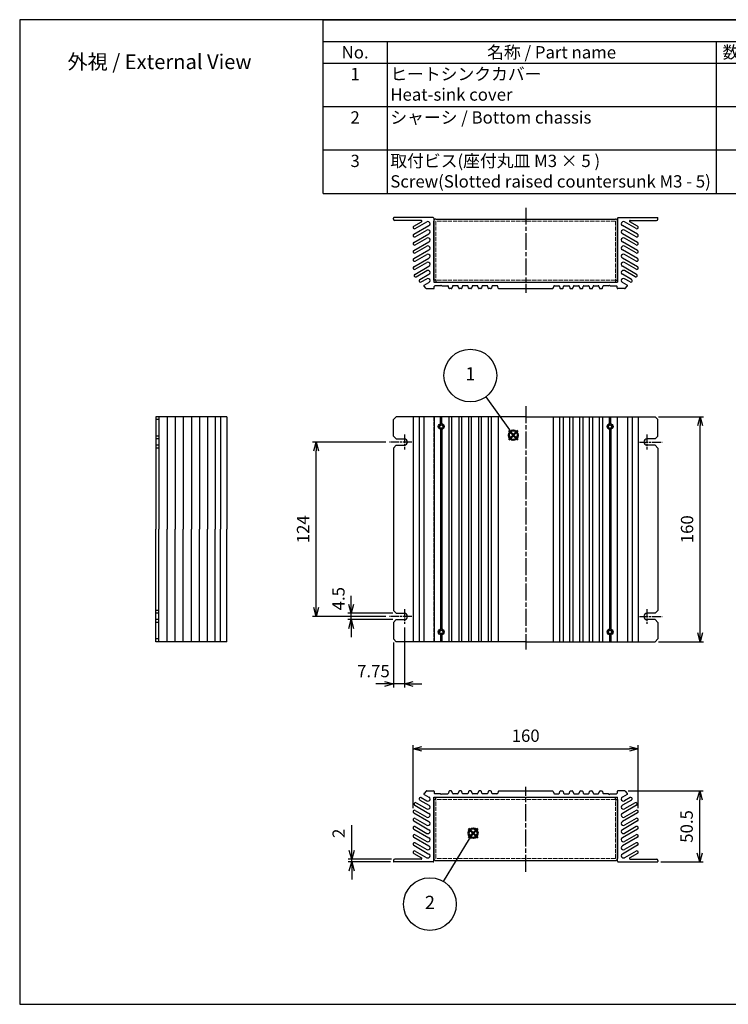
# Model space of a CAD drawing. Units: millimetres. Extents: x 0 to 2025, y 0 to 700.
# Drawn here: x 0 to 504, y 0 to 700 of the extents above; entities that cross this region are included whole.
import ezdxf

# ---------------------------------------------------------------- set-up
doc = ezdxf.new("R2010")
doc.units = ezdxf.units.MM
for name, pattern in [('AM_ISO02W050x2', [3.75, 3, -0.75]), ('AM_ISO08W050', [18, 12, -1.5, 3, -1.5]), ('AM_ISO08W050x2', [9, 6, -0.75, 1.5, -0.75])]:
    doc.linetypes.add(name, pattern=pattern)
doc.layers.add('AM_12', color=7, linetype='Continuous', lineweight=50, plot=False)
for name, color, linetype, lineweight in [('AM_5', 3, 'Continuous', 25), ('AM_7', 4, 'AM_ISO08W050', 25), ('ｼｬｰｼ', 2, 'Continuous', 25), ('ｼｬｰｼ0', 2, 'AM_ISO02W050x2', 13), ('ﾋｰﾄｼﾝｸｶﾊﾞｰ', 7, 'Continuous', 25), ('ﾋｰﾄｼﾝｸｶﾊﾞｰ0', 7, 'AM_ISO02W050x2', 13)]:
    doc.layers.add(name, color=color, linetype=linetype, lineweight=lineweight)
doc.styles.add('ACISOTS', font='isocp.shx', dxfattribs={"height": 1, "bigfont": 'extfont.shx'})
doc.styles.get("Standard").update_dxf_attribs({"font": 'ISOCP.SHX', "bigfont": 'EXTFONT.SHX'})
doc.dimstyles.new('AM_ISO$0', dxfattribs={"dimtxt": 3.5, "dimasz": 2.5, "dimexe": 1, "dimexo": 1, "dimgap": 1.5, "dimtad": 1, "dimdsep": 46, "dimtxsty": 'STANDARD', "dimblk": 'OPEN30', "dimcen": 0, "dimclrd": 3, "dimclre": 3, "dimclrt": 2, "dimadec": 0, "dimazin": 2, "dimtp": 0.1, "dimtm": 0.1, "dimtfac": 0.71, "dimtmove": 0, "dimatfit": 3, "dimldrblk": 'OPEN30', "dimfxl": 1, "dimlwd": -1, "dimlwe": -1, "dimarcsym": 0})

# ---------------------------------------------------------------- blocks, each defined once
blk = doc.blocks.new('TK-A3')
for p, q in [((359, 280), (359, 275)), ((359, 275), (403, 275))]:
    blk.add_line(p, q)
blk.add_lwpolyline([(0, 0), (403, 0), (403, 280), (0, 280)], close=True)
at = {"insert": (402.36, 276.11), "char_height": 2.5, "width": 43.0784, "attachment_point": 9}
blk.add_mtext('(文書番号：TY-34)2008.02.08', dxfattribs=at)
blk = doc.blocks.new('_Open30')
at = {"color": 0, "linetype": 'ByBlock', "lineweight": -2}
for p, q in [((-1, 0.27), (0, 0)), ((0, 0), (-1, -0.27)), ((0, 0), (-1, 0))]:
    blk.add_line(p, q, dxfattribs=at)
blk = doc.blocks.new('*D19')
at = {"layer": 'AM_5', "color": 3}
for p, q in [((432.49, 151.69), (485.9, 151.69)), ((483.4, 107.44), (483.4, 145.44)), ((455.9, 101.19), (485.9, 101.19))]:
    blk.add_line(p, q, dxfattribs=at)
at = {"layer": 'Defpoints', "color": 0}
for p in [(429.99, 151.69), (483.4, 151.69), (453.4, 101.19)]:
    blk.add_point(p, dxfattribs=at)
at = {"layer": 'AM_5', "color": 3, "xscale": 6.25, "yscale": 6.25, "zscale": 6.25}
for p, rotation in [((483.4, 151.69), 90), ((483.4, 101.19), 270)]:
    blk.add_blockref('_Open30', p, dxfattribs=dict(at, rotation=rotation))
at = {"layer": 'AM_5', "color": 2, "insert": (475.27, 126.44), "char_height": 8.75, "attachment_point": 5, "rotation": 90}
blk.add_mtext('50.5', dxfattribs=at)
blk = doc.blocks.new('*D20')
at = {"layer": 'AM_5', "color": 3}
for p, q in [((279.7, 139.49), (279.7, 184.19)), ((439.7, 139.49), (439.7, 184.19)), ((285.95, 181.69), (433.45, 181.69))]:
    blk.add_line(p, q, dxfattribs=at)
at = {"layer": 'Defpoints', "color": 0}
for p in [(439.7, 181.69), (279.7, 136.99), (439.7, 136.99)]:
    blk.add_point(p, dxfattribs=at)
at = {"layer": 'AM_5', "color": 3, "xscale": 6.25, "yscale": 6.25, "zscale": 6.25, "rotation": 180}
blk.add_blockref('_Open30', (279.7, 181.69), dxfattribs=at)
at = {"layer": 'AM_5', "color": 3, "xscale": 6.25, "yscale": 6.25, "zscale": 6.25}
blk.add_blockref('_Open30', (439.7, 181.69), dxfattribs=at)
at = {"layer": 'AM_5', "color": 2, "insert": (359.7, 189.81), "char_height": 8.75, "attachment_point": 5}
blk.add_mtext('160', dxfattribs=at)
blk = doc.blocks.new('*D21')
at = {"layer": 'AM_5', "color": 3}
for p, q in [((454.2, 417.74), (486.2, 417.74)), ((483.7, 263.99), (483.7, 411.49)), ((454.2, 257.74), (486.2, 257.74))]:
    blk.add_line(p, q, dxfattribs=at)
at = {"layer": 'Defpoints', "color": 0}
for p in [(451.7, 417.74), (483.7, 417.74), (451.7, 257.74)]:
    blk.add_point(p, dxfattribs=at)
at = {"layer": 'AM_5', "color": 3, "xscale": 6.25, "yscale": 6.25, "zscale": 6.25}
for p, rotation in [((483.7, 417.74), 90), ((483.7, 257.74), 270)]:
    blk.add_blockref('_Open30', p, dxfattribs=dict(at, rotation=rotation))
at = {"layer": 'AM_5', "color": 2, "insert": (475.57, 337.74), "char_height": 8.75, "attachment_point": 5, "rotation": 90}
blk.add_mtext('160', dxfattribs=at)
blk = doc.blocks.new('*S15')
at = {"layer": 'AM_12', "color": 4}
for p, q in [((344.78, 401.07), (353.53, 409.82)), ((344.78, 409.82), (353.53, 401.07))]:
    blk.add_line(p, q, dxfattribs=at)
blk.add_circle((349.15, 405.45), 4.38, dxfattribs=at)
blk = doc.blocks.new('*S16')
at = {"layer": 'AM_12', "color": 4}
for p, q in [((316.05, 115.9), (324.8, 124.65)), ((316.05, 124.65), (324.8, 115.9))]:
    blk.add_line(p, q, dxfattribs=at)
blk.add_circle((320.43, 120.28), 4.38, dxfattribs=at)
blk = doc.blocks.new('*S18')
at = {"color": 1}
for p, q in [((215.67, 700), (1007.5, 700)), ((215.67, 684.56), (1007.5, 684.56)), ((261.22, 684.56), (261.22, 669.13)), ((495.06, 684.56), (495.06, 669.13)), ((557.38, 684.56), (557.38, 669.13)), ((785.88, 684.56), (785.88, 669.13)), ((215.67, 669.13), (1007.5, 669.13)), ((261.22, 669.13), (261.22, 638.25)), ((495.06, 669.13), (495.06, 638.25)), ((557.38, 669.13), (557.38, 638.25)), ((785.88, 669.13), (785.88, 638.25)), ((215.67, 638.25), (1007.5, 638.25)), ((261.22, 638.25), (261.22, 607.38)), ((495.06, 638.25), (495.06, 607.38)), ((557.38, 638.25), (557.38, 607.38)), ((785.88, 638.25), (785.88, 607.38)), ((215.67, 607.38), (1007.5, 607.38)), ((261.22, 607.38), (261.22, 576.5)), ((495.06, 607.38), (495.06, 576.5)), ((557.38, 607.38), (557.38, 576.5)), ((785.88, 607.38), (785.88, 576.5))]:
    blk.add_line(p, q, dxfattribs=at)
at = {"color": 7}
for p, q in [((215.67, 576.5), (215.67, 700)), ((215.67, 700), (1007.5, 700)), ((1007.5, 700), (1007.5, 576.5)), ((215.67, 576.5), (1007.5, 576.5))]:
    blk.add_line(p, q, dxfattribs=at)
at = {"color": 2, "insert": (611.59, 692.28), "char_height": 8.75, "attachment_point": 5, "style": 'ACISOTS'}
blk.add_mtext('構成内容 / Components', dxfattribs=at)
at = {"color": 2, "char_height": 8.75, "style": 'ACISOTS'}
for s, insert, width, attachment_point in [('No.', (238.45, 681.19), 41.0528, 2), ('名称 / Part name', (378.14, 681.19), 229.3327, 2), ('数量 / Pcs', (526.22, 681.19), 57.8222, 2), ('材質 / Material', (671.63, 681.19), 223.9975, 2), ('色 ・ 表面処理 / Color ・ Finish', (896.69, 681.19), 217.1238, 2), ('1', (238.45, 665.75), 41.0528, 2), ('ヒートシンクカバー\u3000\u3000\u3000\u3000     \u3000     Heat-sink cover', (263.47, 665.75), 229.3327, 1), ('1', (526.22, 665.75), 57.8222, 2), ('アルミ押出材 A6063S-T5      \u3000\u3000\u3000\u3000\u3000 Extruded aluminium A6063S-T5', (559.63, 665.75), 223.9975, 1), ('シルバーアルマイト , ブラックアルマイト\u3000Silver anodized , Black anodized', (788.13, 665.75), 217.1238, 1), ('2', (238.45, 634.88), 41.0528, 2), ('シャーシ / Bottom chassis', (263.47, 634.88), 229.3327, 1), ('1', (526.22, 634.88), 57.8222, 2), ('アルミ板 A1050P t=1.5 \u3000\u3000\u3000\u3000\u3000\u3000Aluminium A1050P t=1.5', (559.63, 634.88), 223.9975, 1), ('シルバーアルマイト , ブラックアルマイト\u3000Silver anodized , Black anodized', (788.13, 634.88), 217.1238, 1), ('3', (238.45, 604), 41.0528, 2), ('取付ビス(座付丸皿 M3 × 5 )              Screw(Slotted raised countersunk M3 - 5)', (263.47, 604), 229.3327, 1), ('4', (526.22, 604), 57.8222, 2), ('鉄 / Steel', (559.63, 604), 223.9975, 1), ('ニッケルメッキ , 三価黒クロメート      Nickel plated , Blacktrivalent chromate', (788.13, 604), 217.1238, 1)]:
    blk.add_mtext(s, dxfattribs=dict(at, insert=insert, width=width, attachment_point=attachment_point))
blk = doc.blocks.new('*D34')
at = {"layer": 'AM_5', "color": 3}
for p, q in [((235.7, 284.24), (235.7, 290.49)), ((265.2, 277.99), (233.2, 277.99)), ((265.2, 273.49), (233.2, 273.49)), ((235.7, 273.49), (235.7, 277.99)), ((235.7, 267.24), (235.7, 260.99))]:
    blk.add_line(p, q, dxfattribs=at)
at = {"layer": 'Defpoints', "color": 0}
for p in [(235.7, 277.99), (267.7, 277.99), (267.7, 273.49)]:
    blk.add_point(p, dxfattribs=at)
at = {"layer": 'AM_5', "color": 3, "xscale": 6.25, "yscale": 6.25, "zscale": 6.25}
for p, rotation in [((235.7, 277.99), 270), ((235.7, 273.49), 90)]:
    blk.add_blockref('_Open30', p, dxfattribs=dict(at, rotation=rotation))
at = {"layer": 'AM_5', "color": 2, "insert": (227.73, 288.39), "char_height": 8.75, "attachment_point": 5, "rotation": 90}
blk.add_mtext('4.5', dxfattribs=at)
blk = doc.blocks.new('*D35')
at = {"layer": 'AM_5', "color": 3}
for p, q in [((260.2, 399.74), (208.2, 399.74)), ((210.7, 281.99), (210.7, 393.49)), ((260.2, 275.74), (208.2, 275.74))]:
    blk.add_line(p, q, dxfattribs=at)
at = {"layer": 'Defpoints', "color": 0}
for p in [(210.7, 399.74), (262.7, 399.74), (262.7, 275.74)]:
    blk.add_point(p, dxfattribs=at)
at = {"layer": 'AM_5', "color": 3, "xscale": 6.25, "yscale": 6.25, "zscale": 6.25}
for p, rotation in [((210.7, 399.74), 90), ((210.7, 275.74), 270)]:
    blk.add_blockref('_Open30', p, dxfattribs=dict(at, rotation=rotation))
at = {"layer": 'AM_5', "color": 2, "insert": (202.57, 337.74), "char_height": 8.75, "attachment_point": 5, "rotation": 90}
blk.add_mtext('124', dxfattribs=at)
blk = doc.blocks.new('*D36')
at = {"layer": 'AM_5', "color": 3}
for p, q in [((273.45, 267.99), (273.45, 225.24)), ((265.7, 257.24), (265.7, 225.24)), ((259.45, 227.74), (253.2, 227.74)), ((273.45, 227.74), (265.7, 227.74)), ((279.7, 227.74), (285.95, 227.74))]:
    blk.add_line(p, q, dxfattribs=at)
at = {"layer": 'Defpoints', "color": 0}
for p in [(273.45, 270.49), (265.7, 259.74), (265.7, 227.74)]:
    blk.add_point(p, dxfattribs=at)
at = {"layer": 'AM_5', "color": 3, "xscale": 6.25, "yscale": 6.25, "zscale": 6.25}
blk.add_blockref('_Open30', (265.7, 227.74), dxfattribs=at)
at = {"layer": 'AM_5', "color": 3, "xscale": 6.25, "yscale": 6.25, "zscale": 6.25, "rotation": 180}
blk.add_blockref('_Open30', (273.45, 227.74), dxfattribs=at)
at = {"layer": 'AM_5', "color": 2, "insert": (251.47, 235.76), "char_height": 8.75, "attachment_point": 5}
blk.add_mtext('7.75', dxfattribs=at)
blk = doc.blocks.new('*D37')
at = {"layer": 'AM_5', "color": 3}
for p, q in [((236, 109.44), (236, 127.44)), ((264.2, 103.19), (233.5, 103.19)), ((263.5, 101.19), (233.5, 101.19)), ((236, 101.19), (236, 103.19)), ((236, 94.94), (236, 88.69))]:
    blk.add_line(p, q, dxfattribs=at)
at = {"layer": 'Defpoints', "color": 0}
for p in [(236, 103.19), (266, 101.19), (266.7, 103.19)]:
    blk.add_point(p, dxfattribs=at)
at = {"layer": 'AM_5', "color": 3, "xscale": 6.25, "yscale": 6.25, "zscale": 6.25}
for p, rotation in [((236, 103.19), 270), ((236, 101.19), 90)]:
    blk.add_blockref('_Open30', p, dxfattribs=dict(at, rotation=rotation))
at = {"layer": 'AM_5', "color": 2, "insert": (227.87, 121.56), "char_height": 8.75, "attachment_point": 5, "rotation": 90}
blk.add_mtext('2', dxfattribs=at)

msp = doc.modelspace()

# ---------------------------------------------------------------- hatches: boundary and pattern name
at = {"layer": 'AM_5'}
h = msp.add_hatch(color=3, dxfattribs=at)
edge = h.paths.add_edge_path(flags=0)
edge.add_arc((350.927, 404.686), 0.837, 0, 360)
h = msp.add_hatch(color=3, dxfattribs=at)
edge = h.paths.add_edge_path(flags=0)
edge.add_arc((322.301, 121.686), 0.837, 0, 360)

# ---------------------------------------------------------------- linework, layer by layer
at = {"layer": 'AM_5', "color": 3}
for p, q in [((331.328, 431.825), (348.182, 408.486)), ((350.437, 405.365), (348.182, 408.486)), ((321.866, 120.97), (319.867, 117.68)), ((301.383, 87.263), (319.867, 117.68))]:
    msp.add_line(p, q, dxfattribs=at)
at = {"layer": 'AM_5'}
for centre in [(320.351, 447.026), (291.647, 71.239)]:
    msp.add_circle(centre, 18.75, dxfattribs=at)
at = {"layer": 'AM_7'}
for p, q in [((359.696, 566.284), (359.696, 505.784)), ((359.696, 425.154), (359.696, 252.206)), ((359.696, 94.188), (359.696, 154.688))]:
    msp.add_line(p, q, dxfattribs=at)
at = {"layer": 'AM_7', "linetype": 'AM_ISO08W050x2'}
for p, q in [((278.696, 399.736), (262.696, 399.736)), ((273.446, 404.986), (273.446, 394.486)), ((440.696, 399.736), (456.696, 399.736)), ((445.946, 404.986), (445.946, 394.486)), ((273.446, 280.986), (273.446, 270.486)), ((445.946, 280.986), (445.946, 270.486)), ((278.696, 275.736), (262.696, 275.736)), ((440.696, 275.736), (456.696, 275.736))]:
    msp.add_line(p, q, dxfattribs=at)
at = {"layer": 'ｼｬｰｼ'}
for p, q in [((294.346, 514.784), (294.346, 556.784)), ((295.846, 558.284), (423.546, 558.284)), ((425.046, 514.784), (425.046, 556.784)), ((295.846, 514.784), (294.346, 514.784)), ((295.846, 514.784), (295.846, 513.284)), ((295.846, 513.284), (423.546, 513.284)), ((423.546, 514.784), (425.046, 514.784)), ((423.546, 514.784), (423.546, 513.284)), ((295.846, 147.188), (423.546, 147.188)), ((295.846, 145.688), (295.846, 147.188)), ((423.546, 145.688), (423.546, 147.188)), ((295.846, 145.688), (294.346, 145.688)), ((294.346, 145.688), (294.346, 103.688)), ((423.546, 145.688), (425.046, 145.688)), ((425.046, 145.688), (425.046, 103.688)), ((295.846, 102.188), (423.546, 102.188))]:
    msp.add_line(p, q, dxfattribs=at)
for centre in [(299.696, 410.736), (419.696, 410.736), (299.696, 264.736), (419.696, 264.736)]:
    msp.add_circle(centre, 1.15, dxfattribs=at)
for centre, start, end in [((295.846, 556.784), 90, 180), ((423.546, 556.784), 0, 90), ((295.846, 103.688), 180, 270), ((423.546, 103.688), 270, 0)]:
    msp.add_arc(centre, 1.5, start, end, dxfattribs=at)
at = {"layer": 'ｼｬｰｼ0'}
for p, q in [((295.846, 556.784), (295.846, 514.784)), ((423.546, 556.784), (295.846, 556.784)), ((423.546, 556.784), (423.546, 514.784)), ((423.546, 514.784), (295.846, 514.784)), ((423.546, 145.688), (295.846, 145.688)), ((295.846, 103.688), (295.846, 145.688)), ((423.546, 103.688), (423.546, 145.688)), ((423.546, 103.688), (295.846, 103.688))]:
    msp.add_line(p, q, dxfattribs=at)
for centre in [(299.696, 410.736), (419.696, 410.736), (299.696, 264.736), (419.696, 264.736)]:
    msp.add_circle(centre, 1.5, dxfattribs=at)
at = {"layer": 'ﾋｰﾄｼﾝｸｶﾊﾞｰ'}
for p, q in [((265.696, 558.284), (265.696, 558.984)), ((293.846, 559.284), (265.996, 559.284)), ((285.38, 557.284), (266.696, 557.284)), ((280.196, 553.213), (285.63, 556.351)), ((280.196, 547.44), (290.946, 553.646)), ((281.196, 551.481), (289.446, 556.244)), ((291.696, 554.945), (291.696, 554.945)), ((294.346, 558.784), (294.346, 513.284)), ((425.046, 558.784), (425.046, 513.284)), ((425.546, 559.284), (453.396, 559.284)), ((427.696, 554.945), (427.696, 554.945)), ((439.196, 547.44), (428.446, 553.646)), ((438.196, 551.481), (429.946, 556.244)), ((439.196, 553.213), (433.762, 556.351)), ((434.012, 557.284), (452.696, 557.284)), ((453.696, 558.284), (453.696, 558.984)), ((279.696, 552.347), (279.696, 552.347)), ((279.696, 546.574), (279.696, 546.574)), ((280.196, 541.666), (290.946, 547.873)), ((281.196, 545.708), (289.446, 550.471)), ((291.696, 549.172), (291.696, 549.172)), ((427.696, 549.172), (427.696, 549.172)), ((439.196, 541.666), (428.446, 547.873)), ((438.196, 545.708), (429.946, 550.471)), ((439.696, 552.347), (439.696, 552.347)), ((439.696, 546.574), (439.696, 546.574)), ((279.696, 540.8), (279.696, 540.8)), ((280.196, 535.893), (290.946, 542.099)), ((281.196, 539.934), (289.446, 544.697)), ((291.696, 543.398), (291.696, 543.398)), ((427.696, 543.398), (427.696, 543.398)), ((439.196, 535.893), (428.446, 542.099)), ((438.196, 539.934), (429.946, 544.697)), ((439.696, 540.8), (439.696, 540.8)), ((279.696, 535.027), (279.696, 535.027)), ((280.196, 530.119), (290.946, 536.326)), ((281.196, 534.161), (289.446, 538.924)), ((281.196, 528.387), (289.446, 533.15)), ((291.696, 537.625), (291.696, 537.625)), ((427.696, 537.625), (427.696, 537.625)), ((439.196, 530.119), (428.446, 536.326)), ((438.196, 534.161), (429.946, 538.924)), ((438.196, 528.387), (429.946, 533.15)), ((439.696, 535.027), (439.696, 535.027)), ((279.696, 529.253), (279.696, 529.253)), ((280.196, 524.346), (290.946, 530.552)), ((281.196, 522.614), (289.446, 527.377)), ((291.696, 531.851), (291.696, 531.851)), ((291.696, 526.078), (291.696, 526.078)), ((427.696, 531.851), (427.696, 531.851)), ((427.696, 526.078), (427.696, 526.078)), ((439.196, 524.346), (428.446, 530.552)), ((438.196, 522.614), (429.946, 527.377)), ((439.696, 529.253), (439.696, 529.253)), ((279.696, 523.48), (279.696, 523.48)), ((280.824, 518.935), (290.946, 524.779)), ((281.824, 517.203), (289.446, 521.603)), ((284.484, 515.275), (290.946, 519.005)), ((291.696, 520.304), (291.696, 520.304)), ((427.696, 520.304), (427.696, 520.304)), ((438.567, 518.935), (428.446, 524.779)), ((434.907, 515.275), (428.446, 519.005)), ((437.567, 517.203), (429.946, 521.603)), ((439.696, 523.48), (439.696, 523.48)), ((280.617, 517.362), (280.617, 517.362)), ((284.277, 513.702), (284.277, 513.702)), ((285.484, 513.543), (289.446, 515.83)), ((287.58, 511.289), (290.946, 513.232)), ((291.696, 514.531), (291.696, 514.531)), ((294.346, 513.284), (425.046, 513.284)), ((299.196, 510.784), (299.696, 511.284)), ((300.196, 510.784), (299.696, 511.284)), ((418.696, 510.784), (419.196, 511.284)), ((419.696, 510.784), (419.196, 511.284)), ((427.696, 514.531), (427.696, 514.531)), ((431.811, 511.289), (428.446, 513.232)), ((433.907, 513.543), (429.946, 515.83)), ((435.114, 513.702), (435.114, 513.702)), ((438.774, 517.362), (438.774, 517.362)), ((289.049, 508.93), (287.477, 510.502)), ((289.403, 508.784), (294.196, 508.784)), ((294.696, 509.284), (294.696, 510.284)), ((299.196, 510.784), (295.196, 510.784)), ((300.196, 510.784), (304.305, 510.784)), ((305.101, 509.162), (304.79, 510.405)), ((306.805, 508.784), (305.586, 508.784)), ((307.601, 510.405), (307.29, 509.162)), ((311.305, 510.784), (308.086, 510.784)), ((312.101, 509.162), (311.79, 510.405)), ((313.805, 508.784), (312.586, 508.784)), ((314.601, 510.405), (314.29, 509.162)), ((318.305, 510.784), (315.086, 510.784)), ((319.101, 509.162), (318.79, 510.405)), ((320.805, 508.784), (319.586, 508.784)), ((321.601, 510.405), (321.29, 509.162)), ((325.305, 510.784), (322.086, 510.784)), ((326.101, 509.162), (325.79, 510.405)), ((327.805, 508.784), (326.586, 508.784)), ((328.601, 510.405), (328.29, 509.162)), ((332.305, 510.784), (329.086, 510.784)), ((333.101, 509.162), (332.79, 510.405)), ((334.805, 508.784), (333.586, 508.784)), ((335.601, 510.405), (335.29, 509.162)), ((339.305, 510.784), (336.086, 510.784)), ((340.101, 509.162), (339.79, 510.405)), ((340.586, 508.784), (378.805, 508.784)), ((379.29, 509.162), (379.601, 510.405)), ((380.086, 510.784), (383.305, 510.784)), ((383.79, 510.405), (384.101, 509.162)), ((384.586, 508.784), (385.805, 508.784)), ((386.29, 509.162), (386.601, 510.405)), ((387.086, 510.784), (390.305, 510.784)), ((390.79, 510.405), (391.101, 509.162)), ((391.586, 508.784), (392.805, 508.784)), ((393.29, 509.162), (393.601, 510.405)), ((394.086, 510.784), (397.305, 510.784)), ((397.79, 510.405), (398.101, 509.162)), ((398.586, 508.784), (399.805, 508.784)), ((400.29, 509.162), (400.601, 510.405)), ((401.086, 510.784), (404.305, 510.784)), ((404.79, 510.405), (405.101, 509.162)), ((405.586, 508.784), (406.805, 508.784)), ((407.29, 509.162), (407.601, 510.405)), ((408.086, 510.784), (411.305, 510.784)), ((411.79, 510.405), (412.101, 509.162)), ((412.586, 508.784), (413.805, 508.784)), ((414.29, 509.162), (414.601, 510.405)), ((418.696, 510.784), (415.086, 510.784)), ((419.696, 510.784), (424.196, 510.784)), ((424.696, 509.284), (424.696, 510.284)), ((429.988, 508.784), (425.196, 508.784)), ((430.342, 508.93), (431.914, 510.502)), ((96.82, 417.736), (96.82, 337.736)), ((147.32, 417.736), (96.82, 417.736)), ((98.82, 415.736), (96.82, 415.736)), ((98.82, 417.736), (98.82, 337.736)), ((104.757, 417.736), (104.757, 337.736)), ((110.53, 417.736), (110.53, 337.736)), ((116.304, 417.736), (116.304, 337.736)), ((122.077, 417.736), (122.077, 337.736)), ((127.851, 417.736), (127.851, 337.736)), ((133.624, 417.736), (133.624, 337.736)), ((139.035, 417.736), (139.035, 337.736)), ((142.695, 417.736), (142.695, 337.736)), ((147.32, 417.736), (147.32, 337.736)), ((265.696, 415.736), (267.696, 417.736)), ((265.696, 403.986), (265.696, 415.736)), ((359.696, 417.736), (267.696, 417.736)), ((279.696, 417.736), (279.696, 257.736)), ((283.993, 417.736), (283.993, 257.736)), ((287.335, 417.736), (287.335, 257.736)), ((294.696, 417.736), (294.696, 257.736)), ((299.196, 412.775), (299.196, 417.736)), ((299.696, 412.836), (299.696, 417.736)), ((300.196, 412.775), (300.196, 417.736)), ((305.101, 417.736), (305.101, 257.736)), ((307.29, 257.736), (307.29, 417.736)), ((312.101, 417.736), (312.101, 257.736)), ((314.29, 257.736), (314.29, 417.736)), ((319.101, 417.736), (319.101, 257.736)), ((321.29, 257.736), (321.29, 417.736)), ((326.101, 417.736), (326.101, 257.736)), ((328.29, 257.736), (328.29, 417.736)), ((333.101, 417.736), (333.101, 257.736)), ((335.29, 257.736), (335.29, 417.736)), ((340.101, 417.736), (340.101, 257.736)), ((359.696, 417.736), (451.696, 417.736)), ((379.29, 417.736), (379.29, 257.736)), ((384.101, 257.736), (384.101, 417.736)), ((386.29, 417.736), (386.29, 257.736)), ((391.101, 257.736), (391.101, 417.736)), ((393.29, 417.736), (393.29, 257.736)), ((398.101, 257.736), (398.101, 417.736)), ((400.29, 417.736), (400.29, 257.736)), ((405.101, 257.736), (405.101, 417.736)), ((407.29, 417.736), (407.29, 257.736)), ((412.101, 257.736), (412.101, 417.736)), ((414.29, 417.736), (414.29, 257.736)), ((419.196, 412.775), (419.196, 417.736)), ((419.696, 412.836), (419.696, 417.736)), ((420.196, 412.775), (420.196, 417.736)), ((424.696, 417.736), (424.696, 257.736)), ((432.056, 417.736), (432.056, 257.736)), ((435.398, 417.736), (435.398, 257.736)), ((439.696, 417.736), (439.696, 257.736)), ((453.696, 415.736), (451.696, 417.736)), ((453.696, 403.986), (453.696, 415.736)), ((299.196, 408.696), (299.196, 266.775)), ((299.696, 408.636), (299.696, 266.836)), ((300.196, 408.696), (300.196, 266.775)), ((419.196, 408.696), (419.196, 266.775)), ((419.696, 408.636), (419.696, 266.836)), ((420.196, 408.696), (420.196, 266.775)), ((98.82, 403.986), (96.82, 403.986)), ((98.82, 401.986), (96.82, 401.986)), ((267.696, 401.986), (265.696, 403.986)), ((267.696, 401.986), (273.446, 401.986)), ((275.696, 399.736), (275.696, 399.736)), ((443.696, 399.736), (443.696, 399.736)), ((451.696, 401.986), (445.946, 401.986)), ((451.696, 401.986), (453.696, 403.986)), ((98.82, 397.486), (96.82, 397.486)), ((98.82, 395.486), (96.82, 395.486)), ((265.696, 395.486), (267.696, 397.486)), ((265.696, 395.486), (265.696, 279.986)), ((267.696, 397.486), (273.446, 397.486)), ((451.696, 397.486), (445.946, 397.486)), ((453.696, 395.486), (451.696, 397.486)), ((453.696, 395.486), (453.696, 279.986)), ((96.82, 257.736), (96.82, 337.736)), ((98.82, 257.736), (98.82, 337.736)), ((104.757, 257.736), (104.757, 337.736)), ((110.53, 257.736), (110.53, 337.736)), ((116.304, 257.736), (116.304, 337.736)), ((122.077, 257.736), (122.077, 337.736)), ((127.851, 257.736), (127.851, 337.736)), ((133.624, 257.736), (133.624, 337.736)), ((139.035, 257.736), (139.035, 337.736)), ((142.695, 257.736), (142.695, 337.736)), ((147.32, 257.736), (147.32, 337.736)), ((98.82, 279.986), (96.82, 279.986)), ((98.82, 277.986), (96.82, 277.986)), ((98.82, 273.486), (96.82, 273.486)), ((265.696, 279.986), (267.696, 277.986)), ((267.696, 273.486), (265.696, 271.486)), ((267.696, 277.986), (273.446, 277.986)), ((267.696, 273.486), (273.446, 273.486)), ((275.696, 275.736), (275.696, 275.736)), ((443.696, 275.736), (443.696, 275.736)), ((451.696, 277.986), (445.946, 277.986)), ((451.696, 273.486), (445.946, 273.486)), ((453.696, 279.986), (451.696, 277.986)), ((451.696, 273.486), (453.696, 271.486)), ((98.82, 271.486), (96.82, 271.486)), ((265.696, 271.486), (265.696, 259.736)), ((453.696, 271.486), (453.696, 259.736)), ((98.82, 259.736), (96.82, 259.736)), ((265.696, 259.736), (267.696, 257.736)), ((299.196, 262.696), (299.196, 257.736)), ((299.696, 262.636), (299.696, 257.736)), ((300.196, 262.696), (300.196, 257.736)), ((419.196, 262.696), (419.196, 257.736)), ((419.696, 262.636), (419.696, 257.736)), ((420.196, 262.696), (420.196, 257.736)), ((453.696, 259.736), (451.696, 257.736)), ((147.32, 257.736), (96.82, 257.736)), ((359.696, 257.736), (267.696, 257.736)), ((359.696, 257.736), (451.696, 257.736)), ((289.049, 151.541), (287.477, 149.969)), ((287.58, 149.182), (290.946, 147.24)), ((289.403, 151.688), (294.196, 151.688)), ((294.346, 147.188), (425.046, 147.188)), ((294.346, 101.688), (294.346, 147.188)), ((294.696, 151.188), (294.696, 150.188)), ((299.196, 149.688), (295.196, 149.688)), ((299.196, 149.688), (299.696, 149.188)), ((300.196, 149.688), (299.696, 149.188)), ((300.196, 149.688), (304.305, 149.688)), ((305.101, 151.309), (304.79, 150.066)), ((306.805, 151.688), (305.586, 151.688)), ((307.601, 150.066), (307.29, 151.309)), ((311.305, 149.688), (308.086, 149.688)), ((312.101, 151.309), (311.79, 150.066)), ((313.805, 151.688), (312.586, 151.688)), ((314.601, 150.066), (314.29, 151.309)), ((318.305, 149.688), (315.086, 149.688)), ((319.101, 151.309), (318.79, 150.066)), ((320.805, 151.688), (319.586, 151.688)), ((321.601, 150.066), (321.29, 151.309)), ((325.305, 149.688), (322.086, 149.688)), ((326.101, 151.309), (325.79, 150.066)), ((327.805, 151.688), (326.586, 151.688)), ((328.601, 150.066), (328.29, 151.309)), ((332.305, 149.688), (329.086, 149.688)), ((333.101, 151.309), (332.79, 150.066)), ((334.805, 151.688), (333.586, 151.688)), ((335.601, 150.066), (335.29, 151.309)), ((339.305, 149.688), (336.086, 149.688)), ((340.101, 151.309), (339.79, 150.066)), ((340.586, 151.688), (378.805, 151.688)), ((379.29, 151.309), (379.601, 150.066)), ((380.086, 149.688), (383.305, 149.688)), ((383.79, 150.066), (384.101, 151.309)), ((384.586, 151.688), (385.805, 151.688)), ((386.29, 151.309), (386.601, 150.066)), ((387.086, 149.688), (390.305, 149.688)), ((390.79, 150.066), (391.101, 151.309)), ((391.586, 151.688), (392.805, 151.688)), ((393.29, 151.309), (393.601, 150.066)), ((394.086, 149.688), (397.305, 149.688)), ((397.79, 150.066), (398.101, 151.309)), ((398.586, 151.688), (399.805, 151.688)), ((400.29, 151.309), (400.601, 150.066)), ((401.086, 149.688), (404.305, 149.688)), ((404.79, 150.066), (405.101, 151.309)), ((405.586, 151.688), (406.805, 151.688)), ((407.29, 151.309), (407.601, 150.066)), ((408.086, 149.688), (411.305, 149.688)), ((411.79, 150.066), (412.101, 151.309)), ((412.586, 151.688), (413.805, 151.688)), ((414.29, 151.309), (414.601, 150.066)), ((418.696, 149.688), (415.086, 149.688)), ((418.696, 149.688), (419.196, 149.188)), ((419.696, 149.688), (419.196, 149.188)), ((419.696, 149.688), (424.196, 149.688)), ((424.696, 151.188), (424.696, 150.188)), ((425.046, 101.688), (425.046, 147.188)), ((429.988, 151.688), (425.196, 151.688)), ((431.811, 149.182), (428.446, 147.24)), ((430.342, 151.541), (431.914, 149.969)), ((280.617, 143.109), (280.617, 143.109)), ((280.824, 141.536), (290.946, 135.693)), ((281.824, 143.268), (289.446, 138.868)), ((284.277, 146.77), (284.277, 146.77)), ((284.484, 145.196), (290.946, 141.466)), ((285.484, 146.928), (289.446, 144.641)), ((291.696, 145.941), (291.696, 145.941)), ((291.696, 140.167), (291.696, 140.167)), ((427.696, 145.941), (427.696, 145.941)), ((427.696, 140.167), (427.696, 140.167)), ((434.907, 145.196), (428.446, 141.466)), ((438.567, 141.536), (428.446, 135.693)), ((433.907, 146.928), (429.946, 144.641)), ((437.567, 143.268), (429.946, 138.868)), ((435.114, 146.77), (435.114, 146.77)), ((438.774, 143.109), (438.774, 143.109)), ((279.696, 136.992), (279.696, 136.992)), ((280.196, 136.126), (290.946, 129.919)), ((281.196, 137.858), (289.446, 133.094)), ((291.696, 134.394), (291.696, 134.394)), ((427.696, 134.394), (427.696, 134.394)), ((439.196, 136.126), (428.446, 129.919)), ((438.196, 137.858), (429.946, 133.094)), ((439.696, 136.992), (439.696, 136.992)), ((279.696, 131.218), (279.696, 131.218)), ((280.196, 130.352), (290.946, 124.146)), ((281.196, 132.084), (289.446, 127.321)), ((281.196, 126.311), (289.446, 121.547)), ((291.696, 128.62), (291.696, 128.62)), ((427.696, 128.62), (427.696, 128.62)), ((439.196, 130.352), (428.446, 124.146)), ((438.196, 132.084), (429.946, 127.321)), ((438.196, 126.311), (429.946, 121.547)), ((439.696, 131.218), (439.696, 131.218)), ((279.696, 125.445), (279.696, 125.445)), ((279.696, 119.671), (279.696, 119.671)), ((280.196, 124.579), (290.946, 118.372)), ((281.196, 120.537), (289.446, 115.774)), ((291.696, 122.847), (291.696, 122.847)), ((427.696, 122.847), (427.696, 122.847)), ((439.196, 124.579), (428.446, 118.372)), ((438.196, 120.537), (429.946, 115.774)), ((439.696, 125.445), (439.696, 125.445)), ((439.696, 119.671), (439.696, 119.671)), ((279.696, 113.898), (279.696, 113.898)), ((280.196, 118.805), (290.946, 112.599)), ((280.196, 113.032), (290.946, 106.825)), ((281.196, 114.764), (289.446, 110)), ((291.696, 117.073), (291.696, 117.073)), ((427.696, 117.073), (427.696, 117.073)), ((439.196, 118.805), (428.446, 112.599)), ((439.196, 113.032), (428.446, 106.825)), ((438.196, 114.764), (429.946, 110)), ((439.696, 113.898), (439.696, 113.898)), ((279.696, 108.124), (279.696, 108.124)), ((280.196, 107.258), (285.63, 104.121)), ((281.196, 108.99), (289.446, 104.227)), ((291.696, 111.3), (291.696, 111.3)), ((291.696, 105.526), (291.696, 105.526)), ((427.696, 111.3), (427.696, 111.3)), ((427.696, 105.526), (427.696, 105.526)), ((438.196, 108.99), (429.946, 104.227)), ((439.196, 107.258), (433.762, 104.121)), ((439.696, 108.124), (439.696, 108.124)), ((265.696, 102.188), (265.696, 101.488)), ((293.846, 101.188), (265.996, 101.188)), ((285.38, 103.188), (266.696, 103.188)), ((425.546, 101.188), (453.396, 101.188)), ((434.012, 103.188), (452.696, 103.188)), ((453.696, 102.188), (453.696, 101.488))]:
    msp.add_line(p, q, dxfattribs=at)
for centre in [(299.696, 410.736), (419.696, 410.736), (299.696, 264.736), (419.696, 264.736)]:
    msp.add_circle(centre, 2.1, dxfattribs=at)
for centre, radius, start, end in [((265.996, 558.984), 0.3, 90, 180), ((266.696, 558.284), 1, 180, 270), ((280.696, 552.347), 1, 120, 180), ((285.38, 556.784), 0.5, 300, 90), ((290.196, 554.945), 1.5, 360, 120), ((290.196, 554.945), 1.5, 300, 360), ((293.846, 558.784), 0.5, 360, 90), ((425.546, 558.784), 0.5, 90, 180), ((429.196, 554.945), 1.5, 60, 180), ((429.196, 554.945), 1.5, 180, 240), ((434.012, 556.784), 0.5, 90, 240), ((438.696, 552.347), 1, 0, 60), ((452.696, 558.284), 1, 270, 0), ((453.396, 558.984), 0.3, 0, 90), ((280.696, 552.347), 1, 180, 300), ((280.696, 546.574), 1, 120, 180), ((280.696, 546.574), 1, 180, 300), ((290.196, 549.172), 1.5, 360, 120), ((290.196, 549.172), 1.5, 300, 360), ((429.196, 549.172), 1.5, 60, 180), ((429.196, 549.172), 1.5, 180, 240), ((438.696, 552.347), 1, 240, 0), ((438.696, 546.574), 1, 240, 360), ((438.696, 546.574), 1, 360, 60), ((280.696, 540.8), 1, 120, 180), ((280.696, 540.8), 1, 180, 300), ((290.196, 543.398), 1.5, 360, 120), ((290.196, 537.625), 1.5, 0, 120), ((290.196, 543.398), 1.5, 300, 360), ((429.196, 543.398), 1.5, 60, 180), ((429.196, 543.398), 1.5, 180, 240), ((429.196, 537.625), 1.5, 60, 180), ((438.696, 540.8), 1, 240, 0), ((438.696, 540.8), 1, 0, 60), ((280.696, 535.027), 1, 120, 180), ((280.696, 535.027), 1, 180, 300), ((290.196, 531.851), 1.5, 360, 120), ((290.196, 537.625), 1.5, 300, 0), ((429.196, 537.625), 1.5, 180, 240), ((429.196, 531.851), 1.5, 60, 180), ((438.696, 535.027), 1, 240, 360), ((438.696, 535.027), 1, 0, 60), ((280.696, 529.253), 1, 120, 180), ((280.696, 529.253), 1, 180, 300), ((290.196, 526.078), 1.5, 0, 120), ((290.196, 531.851), 1.5, 300, 360), ((290.196, 526.078), 1.5, 300, 0), ((429.196, 531.851), 1.5, 180, 240), ((429.196, 526.078), 1.5, 60, 180), ((429.196, 526.078), 1.5, 180, 240), ((438.696, 529.253), 1, 240, 360), ((438.696, 529.253), 1, 360, 60), ((280.696, 523.48), 1, 120, 180), ((280.696, 523.48), 1, 180, 300), ((281.324, 518.069), 1, 120, 225), ((290.196, 520.304), 1.5, 0, 120), ((290.196, 520.304), 1.5, 300, 0), ((429.196, 520.304), 1.5, 60, 180), ((429.196, 520.304), 1.5, 180, 240), ((438.696, 523.48), 1, 240, 0), ((438.067, 518.069), 1, 315, 60), ((438.696, 523.48), 1, 0, 60), ((281.324, 518.069), 1, 225, 300), ((284.984, 514.409), 1, 120, 225), ((284.984, 514.409), 1, 225, 300), ((287.83, 510.856), 0.5, 120, 225), ((290.196, 514.531), 1.5, 0, 120), ((290.196, 514.531), 1.5, 300, 0), ((429.196, 514.531), 1.5, 60, 180), ((429.196, 514.531), 1.5, 180, 240), ((431.561, 510.856), 0.5, 315, 60), ((434.407, 514.409), 1, 240, 315), ((434.407, 514.409), 1, 315, 60), ((438.067, 518.069), 1, 240, 315), ((289.403, 509.284), 0.5, 225, 270), ((294.196, 509.284), 0.5, 270, 0), ((295.196, 510.284), 0.5, 90, 180), ((304.305, 510.284), 0.5, 14.036243, 90), ((305.586, 509.284), 0.5, 194.036243, 270), ((306.805, 509.284), 0.5, 270, 345.963757), ((308.086, 510.284), 0.5, 90, 165.963757), ((311.305, 510.284), 0.5, 14.036243, 90), ((312.586, 509.284), 0.5, 194.036243, 270), ((313.805, 509.284), 0.5, 270, 345.963757), ((315.086, 510.284), 0.5, 90, 165.963757), ((318.305, 510.284), 0.5, 14.036243, 90), ((319.586, 509.284), 0.5, 194.036243, 270), ((320.805, 509.284), 0.5, 270, 345.963757), ((322.086, 510.284), 0.5, 90, 165.963757), ((325.305, 510.284), 0.5, 14.036243, 90), ((326.586, 509.284), 0.5, 194.036243, 270), ((327.805, 509.284), 0.5, 270, 345.963757), ((329.086, 510.284), 0.5, 90, 165.963757), ((332.305, 510.284), 0.5, 14.036243, 90), ((333.586, 509.284), 0.5, 194.036243, 270), ((334.805, 509.284), 0.5, 270, 345.963757), ((336.086, 510.284), 0.5, 90, 165.963757), ((339.305, 510.284), 0.5, 14.036243, 90), ((340.586, 509.284), 0.5, 194.036243, 270), ((378.805, 509.284), 0.5, 270, 345.963757), ((380.086, 510.284), 0.5, 90, 165.963757), ((383.305, 510.284), 0.5, 14.036243, 90), ((384.586, 509.284), 0.5, 194.036243, 270), ((385.805, 509.284), 0.5, 270, 345.963757), ((387.086, 510.284), 0.5, 90, 165.963757), ((390.305, 510.284), 0.5, 14.036243, 90), ((391.586, 509.284), 0.5, 194.036243, 270), ((392.805, 509.284), 0.5, 270, 345.963757), ((394.086, 510.284), 0.5, 90, 165.963757), ((397.305, 510.284), 0.5, 14.036243, 90), ((398.586, 509.284), 0.5, 194.036243, 270), ((399.805, 509.284), 0.5, 270, 345.963757), ((401.086, 510.284), 0.5, 90, 165.963757), ((404.305, 510.284), 0.5, 14.036243, 90), ((405.586, 509.284), 0.5, 194.036243, 270), ((406.805, 509.284), 0.5, 270, 345.963757), ((408.086, 510.284), 0.5, 90, 165.963757), ((411.305, 510.284), 0.5, 14.036243, 90), ((412.586, 509.284), 0.5, 194.036243, 270), ((413.805, 509.284), 0.5, 270, 345.963757), ((415.086, 510.284), 0.5, 90, 165.963757), ((424.196, 510.284), 0.5, 0, 90), ((425.196, 509.284), 0.5, 180, 270), ((429.988, 509.284), 0.5, 270, 315), ((273.446, 399.736), 2.25, 0, 90), ((273.446, 399.736), 2.25, 270, 360), ((445.946, 399.736), 2.25, 90, 180), ((445.946, 399.736), 2.25, 180, 270), ((273.446, 275.736), 2.25, 0, 90), ((273.446, 275.736), 2.25, 270, 0), ((445.946, 275.736), 2.25, 90, 180), ((445.946, 275.736), 2.25, 180, 270), ((284.984, 146.062), 1, 60, 135), ((287.83, 149.615), 0.5, 135, 240), ((289.403, 151.188), 0.5, 90, 135), ((290.196, 145.941), 1.5, 0, 60), ((294.196, 151.188), 0.5, 0, 90), ((295.196, 150.188), 0.5, 180, 270), ((304.305, 150.188), 0.5, 270, 345.963757), ((305.586, 151.188), 0.5, 90, 165.963757), ((306.805, 151.188), 0.5, 14.036243, 90), ((308.086, 150.188), 0.5, 194.036243, 270), ((311.305, 150.188), 0.5, 270, 345.963757), ((312.586, 151.188), 0.5, 90, 165.963757), ((313.805, 151.188), 0.5, 14.036243, 90), ((315.086, 150.188), 0.5, 194.036243, 270), ((318.305, 150.188), 0.5, 270, 345.963757), ((319.586, 151.188), 0.5, 90, 165.963757), ((320.805, 151.188), 0.5, 14.036243, 90), ((322.086, 150.188), 0.5, 194.036243, 270), ((325.305, 150.188), 0.5, 270, 345.963757), ((326.586, 151.188), 0.5, 90, 165.963757), ((327.805, 151.188), 0.5, 14.036243, 90), ((329.086, 150.188), 0.5, 194.036243, 270), ((332.305, 150.188), 0.5, 270, 345.963757), ((333.586, 151.188), 0.5, 90, 165.963757), ((334.805, 151.188), 0.5, 14.036243, 90), ((336.086, 150.188), 0.5, 194.036243, 270), ((339.305, 150.188), 0.5, 270, 345.963757), ((340.586, 151.188), 0.5, 90, 165.963757), ((378.805, 151.188), 0.5, 14.036243, 90), ((380.086, 150.188), 0.5, 194.036243, 270), ((383.305, 150.188), 0.5, 270, 345.963757), ((384.586, 151.188), 0.5, 90, 165.963757), ((385.805, 151.188), 0.5, 14.036243, 90), ((387.086, 150.188), 0.5, 194.036243, 270), ((390.305, 150.188), 0.5, 270, 345.963757), ((391.586, 151.188), 0.5, 90, 165.963757), ((392.805, 151.188), 0.5, 14.036243, 90), ((394.086, 150.188), 0.5, 194.036243, 270), ((397.305, 150.188), 0.5, 270, 345.963757), ((398.586, 151.188), 0.5, 90, 165.963757), ((399.805, 151.188), 0.5, 14.036243, 90), ((401.086, 150.188), 0.5, 194.036243, 270), ((404.305, 150.188), 0.5, 270, 345.963757), ((405.586, 151.188), 0.5, 90, 165.963757), ((406.805, 151.188), 0.5, 14.036243, 90), ((408.086, 150.188), 0.5, 194.036243, 270), ((411.305, 150.188), 0.5, 270, 345.963757), ((412.586, 151.188), 0.5, 90, 165.963757), ((413.805, 151.188), 0.5, 14.036243, 90), ((415.086, 150.188), 0.5, 194.036243, 270), ((424.196, 150.188), 0.5, 270, 0), ((425.196, 151.188), 0.5, 90, 180), ((429.196, 145.941), 1.5, 120, 180), ((429.988, 151.188), 0.5, 45, 90), ((431.561, 149.615), 0.5, 300, 45), ((434.407, 146.062), 1, 45, 120), ((281.324, 142.402), 1, 135, 240), ((281.324, 142.402), 1, 60, 135), ((284.984, 146.062), 1, 135, 240), ((290.196, 145.941), 1.5, 240, 360), ((290.196, 140.167), 1.5, 240, 0), ((290.196, 140.167), 1.5, 0, 60), ((429.196, 145.941), 1.5, 180, 300), ((429.196, 140.167), 1.5, 120, 180), ((429.196, 140.167), 1.5, 180, 300), ((434.407, 146.062), 1, 300, 45), ((438.067, 142.402), 1, 45, 120), ((438.067, 142.402), 1, 300, 45), ((280.696, 136.992), 1, 60, 180), ((280.696, 136.992), 1, 180, 240), ((290.196, 134.394), 1.5, 240, 0), ((290.196, 134.394), 1.5, 360, 60), ((429.196, 134.394), 1.5, 120, 180), ((429.196, 134.394), 1.5, 180, 300), ((438.696, 136.992), 1, 0, 120), ((438.696, 136.992), 1, 300, 0), ((280.696, 131.218), 1, 60, 180), ((280.696, 131.218), 1, 180, 240), ((280.696, 125.445), 1, 60, 180), ((290.196, 128.62), 1.5, 240, 0), ((290.196, 128.62), 1.5, 0, 60), ((429.196, 128.62), 1.5, 120, 180), ((429.196, 128.62), 1.5, 180, 300), ((438.696, 131.218), 1, 0, 120), ((438.696, 125.445), 1, 0, 120), ((438.696, 131.218), 1, 300, 0), ((280.696, 125.445), 1, 180, 240), ((280.696, 119.671), 1, 60, 180), ((280.696, 119.671), 1, 180, 240), ((290.196, 122.847), 1.5, 240, 0), ((290.196, 122.847), 1.5, 0, 60), ((429.196, 122.847), 1.5, 120, 180), ((429.196, 122.847), 1.5, 180, 300), ((438.696, 119.671), 1, 0, 120), ((438.696, 125.445), 1, 300, 0), ((438.696, 119.671), 1, 300, 0), ((280.696, 113.898), 1, 60, 180), ((280.696, 113.898), 1, 180, 240), ((290.196, 117.073), 1.5, 240, 0), ((290.196, 117.073), 1.5, 0, 60), ((290.196, 111.3), 1.5, 0, 60), ((429.196, 117.073), 1.5, 120, 180), ((429.196, 117.073), 1.5, 180, 300), ((429.196, 111.3), 1.5, 120, 180), ((438.696, 113.898), 1, 0, 120), ((438.696, 113.898), 1, 300, 0), ((280.696, 108.124), 1, 60, 180), ((280.696, 108.124), 1, 180, 240), ((290.196, 111.3), 1.5, 240, 0), ((290.196, 105.526), 1.5, 240, 0), ((290.196, 105.526), 1.5, 0, 60), ((429.196, 111.3), 1.5, 180, 300), ((429.196, 105.526), 1.5, 120, 180), ((429.196, 105.526), 1.5, 180, 300), ((438.696, 108.124), 1, 360, 120), ((438.696, 108.124), 1, 300, 360), ((266.696, 102.188), 1, 90, 180), ((265.996, 101.488), 0.3, 180, 270), ((285.38, 103.688), 0.5, 270, 60), ((293.846, 101.688), 0.5, 270, 0), ((425.546, 101.688), 0.5, 180, 270), ((434.012, 103.688), 0.5, 120, 270), ((452.696, 102.188), 1, 0, 90), ((453.396, 101.488), 0.3, 270, 0)]:
    msp.add_arc(centre, radius, start, end, dxfattribs=at)
at = {"layer": 'ﾋｰﾄｼﾝｸｶﾊﾞｰ0'}
for p, q in [((142.82, 417.736), (142.82, 257.736)), ((294.346, 417.736), (294.346, 257.736)), ((425.046, 417.736), (425.046, 257.736))]:
    msp.add_line(p, q, dxfattribs=at)

# ---------------------------------------------------------------- block references
at = {"lineweight": 0, "xscale": 2.5, "yscale": 2.5, "zscale": 2.5}
msp.add_blockref('TK-A3', (0, 0), dxfattribs=at)
msp.add_blockref('*S18', (0, 0))
at = {"layer": 'AM_12', "xscale": 0.75, "yscale": 0.75, "zscale": 0.75}
for name, p in [('*S15', (89.063, 100.599)), ('*S16', (81.981, 31.476))]:
    msp.add_blockref(name, p, dxfattribs=at)

# ---------------------------------------------------------------- texts
at = {"layer": 'AM_5', "color": 2, "insert": (99.401, 670.107), "char_height": 10.5, "attachment_point": 5}
msp.add_mtext('{\\fMS Gothic|b0|i0|c128|p49;\\C0;外視 / External View}', dxfattribs=at)
at = {"layer": 'AM_5', "color": 7, "char_height": 9.375, "attachment_point": 5}
for s, insert in [('1', (320.351, 447.026)), ('2', (291.647, 71.239))]:
    msp.add_mtext(s, dxfattribs=dict(at, insert=insert))

# ---------------------------------------------------------------- dimensions: what is measured, and where the dimension line sits
at = {"layer": 'AM_5'}
for base, p1, p2, override, picture, middle in [((483.696, 417.736), (451.696, 257.736), (451.696, 417.736), {"dimscale": 2.5}, '*D21', (475.571, 337.736)), ((210.696, 399.736), (262.696, 275.736), (262.696, 399.736), {"dimscale": 2.5}, '*D35', (202.57, 337.736)), ((483.396, 151.688), (453.396, 101.188), (429.988, 151.688), {"dimscale": 2.5, "dimpost": ''}, '*D19', (475.271, 126.438)), ((235.996, 103.188), (265.996, 101.188), (266.696, 103.188), {"dimscale": 2.5, "dimpost": ''}, '*D37', (227.87, 121.562))]:
    dim = msp.add_linear_dim(base=base, p1=p1, p2=p2, angle=90, dimstyle='AM_ISO$0', override=override, dxfattribs=at)
    dim.commit()
    dim.dimension.update_dxf_attribs({"geometry": picture, "text_midpoint": middle})
for base, p1, p2, angle, picture, middle in [((235.696, 277.986), (267.696, 273.486), (267.696, 277.986), 90, '*D34', (227.73, 288.394)), ((265.696, 227.736), (273.446, 270.486), (265.696, 259.736), 0, '*D36', (251.468, 235.76))]:
    dim = msp.add_linear_dim(base=base, p1=p1, p2=p2, angle=angle, dimstyle='AM_ISO$0', override={"dimscale": 2.5, "dimtmove": 2}, dxfattribs=at)
    dim.commit()
    dim.dimension.update_dxf_attribs({"geometry": picture, "text_midpoint": middle, "dimtype": 160})
dim = msp.add_linear_dim(base=(439.696, 181.688), p1=(279.696, 136.992), p2=(439.696, 136.992), dimstyle='AM_ISO$0', override={"dimscale": 2.5, "dimpost": ''}, dxfattribs=at)
dim.commit()
dim.dimension.update_dxf_attribs({"geometry": '*D20', "text_midpoint": (359.696, 189.813)})

doc.saveas('drawing.dxf')
